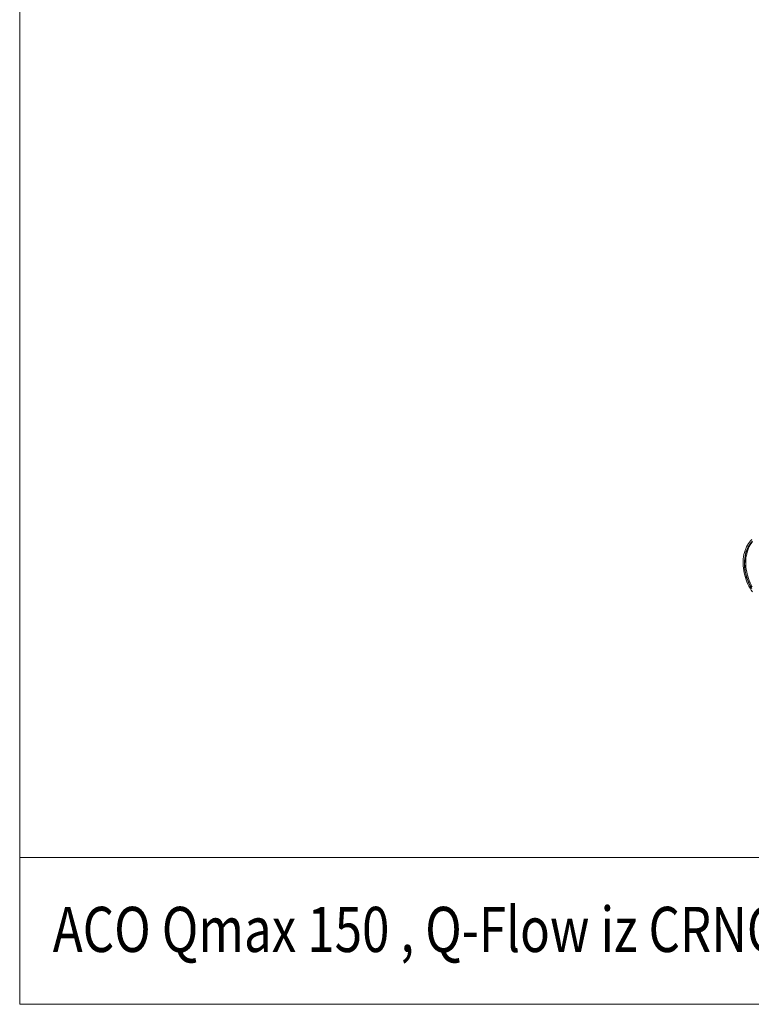
# Model space of a CAD drawing. Units: millimetres. Extents: x -1371 to 9721, y 3708 to 8073.
# Drawn here: x 5031 to 6651, y 3711 to 5892 of the extents above; entities that cross this region are included whole.
import ezdxf

# ---------------------------------------------------------------- set-up
doc = ezdxf.new("R2010")
doc.units = ezdxf.units.MM
doc.linetypes.add('SLD-Solid', pattern=[0])
for name, color, linetype in [('ACO_DRAINAGE', 7, 'SLD-Solid'), ('ACO_LAYOUT', 100, 'Continuous'), ('TEXT35', 143, 'Continuous')]:
    doc.layers.add(name, color=color, linetype=linetype)
doc.styles.add('BEMSTIL', font='isocp3.shx', dxfattribs={"width": 0.8})

# ---------------------------------------------------------------- blocks, each defined once
blk = doc.blocks.new('ACO - 32893 32895 - ISO')
at = {"layer": 'ACO_DRAINAGE', "linetype": 'SLD-Solid', "lineweight": 0}
for p, q in [((7.3, 130.5), (9.3, 134.3)), ((9.3, 134.3), (11.5, 137.8)), ((10.5, 128.7), (12.5, 132.3)), ((11, 130.4), (13.1, 133.9)), ((11.5, 137.8), (13.9, 141.1)), ((11.7, 127.3), (13.5, 131.1)), ((12.5, 132.3), (14.6, 135.7)), ((13.1, 133.9), (15.4, 137.1)), ((13.5, 131.1), (15.5, 134.7)), ((13.9, 141.1), (16.4, 144.1)), ((14.6, 135.7), (17, 138.8)), ((15.4, 137.1), (17.8, 140.1)), ((15.5, 134.7), (17.7, 138.1)), ((16.4, 144.1), (19.2, 146.8)), ((17, 138.8), (19.5, 141.6)), ((17.7, 138.1), (20.1, 141.2)), ((17.8, 140.1), (20.4, 142.8)), ((0.9, 108.5), (1.7, 113.3)), ((1.7, 113.3), (2.8, 117.9)), ((2.8, 117.9), (4.1, 122.3)), ((3.4, 105), (4.1, 109.7)), ((4.1, 122.3), (5.6, 126.5)), ((4.1, 109.7), (5, 114.2)), ((4.1, 107.5), (5, 112.1)), ((5, 114.2), (6.2, 118.5)), ((5, 112.1), (6, 116.5)), ((5.6, 126.5), (7.3, 130.5)), ((6, 116.5), (7.3, 120.8)), ((6.2, 118.5), (7.6, 122.7)), ((6.2, 105.2), (6.9, 110)), ((6.9, 110), (7.7, 114.5)), ((7.3, 120.8), (8.8, 124.8)), ((7.6, 122.7), (9.2, 126.6)), ((7.7, 114.5), (8.8, 119)), ((8.8, 124.8), (10.5, 128.7)), ((8.8, 119), (10.1, 123.2)), ((9.2, 126.6), (11, 130.4)), ((10.1, 123.2), (11.7, 127.3)), ((0, 98.7), (0.3, 103.7)), ((0, 93.7), (0, 98.7)), ((0.2, 88.5), (0, 93.7)), ((0.6, 83.4), (0.2, 88.5)), ((0.3, 103.7), (0.9, 108.5)), ((2.8, 95.4), (3, 100.3)), ((2.9, 90.5), (2.8, 95.4)), ((3.2, 85.5), (2.9, 90.5)), ((3, 100.3), (3.4, 105)), ((3.2, 93.1), (3.3, 98)), ((3.4, 88.1), (3.2, 93.1)), ((3.3, 98), (3.6, 102.8)), ((3.8, 83.1), (3.4, 88.1)), ((3.6, 102.8), (4.1, 107.5)), ((5.7, 95.5), (5.9, 100.4)), ((5.9, 90.5), (5.7, 95.5)), ((5.9, 100.4), (6.2, 105.2)), ((6.2, 85.5), (5.9, 90.5)), ((1.3, 78.2), (0.6, 83.4)), ((2.2, 73), (1.3, 78.2)), ((3.4, 67.9), (2.2, 73)), ((3.7, 80.5), (3.2, 85.5)), ((4.8, 62.8), (3.4, 67.9)), ((4.5, 75.4), (3.7, 80.5)), ((4.5, 78.1), (3.8, 83.1)), ((5.4, 73.1), (4.5, 78.1)), ((5.6, 70.5), (4.5, 75.4)), ((6.6, 68.1), (5.4, 73.1)), ((6.9, 65.5), (5.6, 70.5)), ((6.9, 80.4), (6.2, 85.5)), ((8, 63.2), (6.6, 68.1)), ((7.7, 75.4), (6.9, 80.4)), ((8.4, 60.6), (6.9, 65.5)), ((8.8, 70.3), (7.7, 75.4)), ((10.1, 65.4), (8.8, 70.3)), ((6.4, 57.8), (4.8, 62.8)), ((8.3, 53), (6.4, 57.8)), ((9.6, 58.4), (8, 63.2)), ((10.4, 48.2), (8.3, 53)), ((10.1, 55.9), (8.4, 60.6)), ((11.5, 53.6), (9.6, 58.4)), ((11.7, 60.5), (10.1, 65.4)), ((12, 51.2), (10.1, 55.9)), ((12.7, 43.6), (10.4, 48.2)), ((13.5, 49), (11.5, 53.6)), ((13.5, 55.7), (11.7, 60.5)), ((14.2, 46.7), (12, 51.2)), ((15.5, 51), (13.5, 55.7)), ((15.8, 44.6), (13.5, 49)), ((16.5, 42.3), (14.2, 46.7)), ((17.7, 46.5), (15.5, 51)), ((18.2, 40.3), (15.8, 44.6)), ((20.1, 42.1), (17.7, 46.5)), ((15.1, 39.1), (12.7, 43.6)), ((17.8, 34.8), (15.1, 39.1)), ((19.1, 38.1), (16.5, 42.3)), ((20.6, 30.8), (17.8, 34.8))]:
    blk.add_line(p, q, dxfattribs=at)
blk = doc.blocks.new('A$C764B1AE0')
at = {"color": 7, "linetype": 'Continuous', "lineweight": 0}
for p, q in [((0, 0), (0, 4361.9947)), ((4690.3612, 324.8796), (0, 324.8796))]:
    blk.add_line(p, q, dxfattribs=at)
at = {"layer": 'ACO_LAYOUT', "color": 7, "linetype": 'Continuous', "lineweight": 0}
blk.add_line((4690.3612, 0), (0, 0), dxfattribs=at)
at = {"layer": 'ACO_DRAINAGE'}
blk.add_blockref('ACO - 32893 32895 - ISO', (1602.074, 882.7396), dxfattribs=at)
at = {"layer": 'TEXT35', "color": 7, "linetype": 'Continuous', "lineweight": 0, "style": 'BEMSTIL', "width": 0.8}
blk.add_text('ACO Qmax 150 , Q-Flow iz CRNOG kompozitnog materijala', height=100, dxfattribs=at).set_placement((73.2246, 115.8862))

msp = doc.modelspace()

# ---------------------------------------------------------------- block references
msp.add_blockref('A$C764B1AE0', (5030.6743, 3711.4257))

doc.saveas('drawing.dxf')
